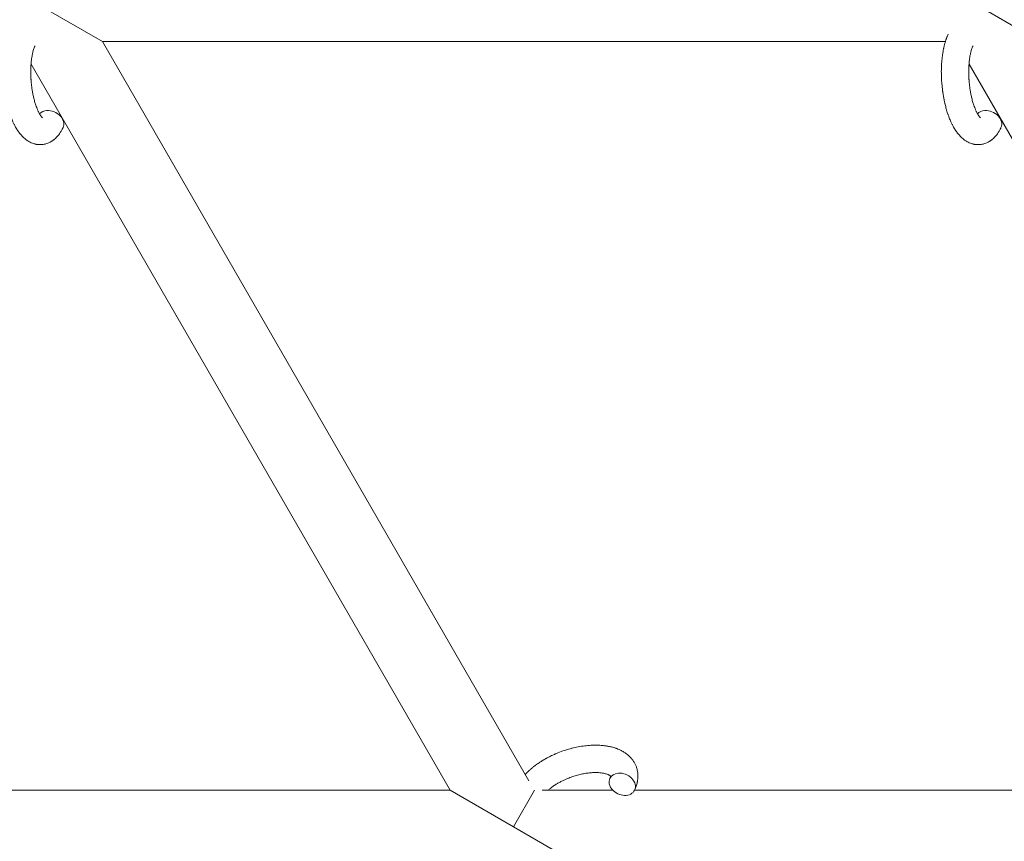
# Model space of a CAD drawing. Units: millimetres. Extents: x -7585 to 7039, y -10022 to 4632.
# Drawn here: x 1037 to 1253, y 1254 to 1434 of the extents above; entities that cross this region are included whole.
import ezdxf

# ---------------------------------------------------------------- set-up
doc = ezdxf.new("R2010")
doc.units = ezdxf.units.MM
doc.linetypes.add('K5LT_THIN', pattern=[0])

# ---------------------------------------------------------------- blocks, each defined once
blk = doc.blocks.new('ИТ-11')
at = {"color": 7, "linetype": 'K5LT_THIN', "lineweight": 18}
for p, q in [((7036.32, 6151.49), (7050.18, 6143.49)), ((7241.86, 6151.49), (7255.71, 6143.49)), ((7050.18, 6143.49), (7234.91, 6143.49)), ((7050.18, 6143.49), (7143.66, 5981.56)), ((7034.55, 6138.55), (7126.39, 5979.49)), ((7331.92, 5979.49), (7240.09, 6138.55)), ((7126.39, 5979.49), (6956.65, 5979.49)), ((7140.24, 5971.49), (7126.39, 5979.49)), ((7140.24, 5971.49), (7144.86, 5979.49)), ((7162.03, 5979.49), (7146.57, 5979.49)), ((7331.92, 5979.49), (7166.81, 5979.49)), ((7154.1, 5963.49), (7140.24, 5971.49))]:
    blk.add_line(p, q, dxfattribs=at)
for centre, start_param, end_param in [((7038.85, 6125.95), 5.355092, 6.053873), ((7038.85, 6125.95), 3.141593, 5.355092), ((7244.38, 6125.95), 5.355092, 6.053873), ((7244.38, 6125.95), 3.141593, 5.355092), ((7164.11, 5980.8), 5.355092, 6.283185), ((7164.11, 5980.8), 3.141593, 5.355092), ((7164.11, 5980.8), 0, 3.141593)]:
    blk.add_ellipse(centre, major_axis=(-2.71, 1.28), ratio=0.769885, start_param=start_param, end_param=end_param, dxfattribs=at)
for points, knots in [([(7041.56, 6124.67), (7041.54, 6124.63), (7041.52, 6124.58), (7041.41, 6124.37), (7041.32, 6124.2), (7041.23, 6124.03), (7041.22, 6124.02), (7041.18, 6123.94), (7041.13, 6123.86), (7041.08, 6123.78), (7041.08, 6123.78), (7041.03, 6123.7), (7040.99, 6123.63), (7040.83, 6123.4), (7040.73, 6123.25), (7040.51, 6122.96), (7040.39, 6122.82), (7040.15, 6122.55), (7040.02, 6122.42), (7039.78, 6122.2), (7039.66, 6122.1), (7039.52, 6121.98), (7039.5, 6121.97), (7039.43, 6121.91), (7039.38, 6121.87), (7039.27, 6121.8), (7039.22, 6121.77), (7039.11, 6121.69), (7039.05, 6121.65), (7038.83, 6121.52), (7038.66, 6121.43), (7038.32, 6121.28), (7038.15, 6121.21), (7037.87, 6121.12), (7037.77, 6121.09), (7037.66, 6121.06), (7037.65, 6121.06), (7037.59, 6121.05), (7037.52, 6121.03), (7037.29, 6120.98), (7037.11, 6120.96), (7036.77, 6120.93), (7036.59, 6120.92), (7036.24, 6120.93), (7036.07, 6120.95), (7035.82, 6120.98), (7035.74, 6121), (7035.57, 6121.03), (7035.49, 6121.05), (7035.4, 6121.07), (7035.39, 6121.07), (7035.2, 6121.12), (7035.03, 6121.17), (7034.69, 6121.3), (7034.52, 6121.38), (7034.18, 6121.55), (7034.01, 6121.65), (7033.68, 6121.86), (7033.52, 6121.98), (7033.35, 6122.1), (7033.35, 6122.11), (7033.23, 6122.2), (7033.12, 6122.3), (7032.93, 6122.46), (7032.86, 6122.53), (7032.74, 6122.65), (7032.7, 6122.69), (7032.65, 6122.75), (7032.63, 6122.76), (7032.49, 6122.91), (7032.37, 6123.05), (7032.16, 6123.3), (7032.07, 6123.42), (7031.98, 6123.54), (7031.97, 6123.54), (7031.95, 6123.57), (7031.93, 6123.6), (7031.83, 6123.73), (7031.76, 6123.84), (7031.68, 6123.96), (7031.67, 6123.96), (7031.64, 6124.01), (7031.61, 6124.05), (7031.55, 6124.14), (7031.52, 6124.2), (7031.48, 6124.25), (7031.48, 6124.26), (7031.46, 6124.29), (7031.44, 6124.32), (7031.34, 6124.48), (7031.27, 6124.62), (7031.18, 6124.76), (7031.18, 6124.77), (7031.11, 6124.89), (7031.05, 6125), (7030.95, 6125.2), (7030.9, 6125.28), (7030.77, 6125.55), (7030.67, 6125.75), (7030.45, 6126.23), (7030.33, 6126.53), (7030.13, 6127.04), (7030.06, 6127.25), (7029.98, 6127.48), (7029.97, 6127.49), (7029.94, 6127.59), (7029.91, 6127.68), (7029.77, 6128.08), (7029.67, 6128.41), (7029.48, 6129.08), (7029.4, 6129.44), (7029.29, 6129.86), (7029.27, 6129.95), (7029.2, 6130.24), (7029.16, 6130.44), (7029.06, 6130.9), (7029.02, 6131.15), (7028.94, 6131.56), (7028.91, 6131.72), (7028.88, 6131.92), (7028.88, 6131.94), (7028.87, 6132), (7028.86, 6132.04), (7028.84, 6132.22), (7028.81, 6132.37), (7028.79, 6132.56), (7028.78, 6132.59), (7028.77, 6132.69), (7028.76, 6132.76), (7028.69, 6133.29), (7028.65, 6133.76), (7028.6, 6134.22), (7028.6, 6134.22), (7028.6, 6134.25), (7028.6, 6134.28), (7028.57, 6134.66), (7028.55, 6135), (7028.52, 6135.51), (7028.51, 6135.67), (7028.49, 6136.33), (7028.49, 6136.82), (7028.5, 6137.61), (7028.51, 6137.9), (7028.53, 6138.38), (7028.54, 6138.55), (7028.58, 6139.18), (7028.62, 6139.63), (7028.69, 6140.26), (7028.72, 6140.45), (7028.78, 6140.87), (7028.82, 6141.1), (7028.89, 6141.53), (7028.93, 6141.73), (7028.98, 6141.98), (7028.99, 6142.03), (7029.01, 6142.09), (7029.01, 6142.11), (7029.02, 6142.18), (7029.04, 6142.24), (7029.06, 6142.36), (7029.08, 6142.43), (7029.1, 6142.51), (7029.1, 6142.51), (7029.13, 6142.62), (7029.15, 6142.71), (7029.2, 6142.9), (7029.22, 6142.99), (7029.29, 6143.22), (7029.33, 6143.35), (7029.37, 6143.49), (7029.37, 6143.5), (7029.38, 6143.53), (7029.39, 6143.54), (7029.42, 6143.66), (7029.45, 6143.75), (7029.49, 6143.85), (7029.49, 6143.86), (7029.49, 6143.86), (7029.49, 6143.86), (7029.51, 6143.91), (7029.53, 6143.97), (7029.56, 6144.07), (7029.58, 6144.12), (7029.64, 6144.26), (7029.67, 6144.36), (7029.74, 6144.53), (7029.77, 6144.6), (7029.81, 6144.7), (7029.82, 6144.73), (7029.89, 6144.88), (7029.94, 6145), (7030, 6145.12)], [0, 0, 0, 0, 0.495399, 0.495399, 2.579969, 2.579969, 2.606551, 2.606551, 3.602218, 3.602218, 3.610494, 3.610494, 4.608994, 4.608994, 6.611437, 6.611437, 8.613879, 8.613879, 10.60053, 10.60053, 12.274918, 12.274918, 12.550029, 12.550029, 13.270757, 13.270757, 13.912186, 13.912186, 14.707317, 14.707317, 16.736339, 16.736339, 18.671984, 18.671984, 19.810589, 19.810589, 19.864454, 19.864454, 20.544166, 20.544166, 22.379396, 22.379396, 24.201978, 24.201978, 26.035285, 26.035285, 26.908625, 26.908625, 27.804597, 27.804597, 27.902791, 27.902791, 29.829026, 29.829026, 31.840388, 31.840388, 33.966332, 33.966332, 36.162707, 36.162707, 36.238629, 36.238629, 37.845107, 37.845107, 38.961572, 38.961572, 39.623994, 39.623994, 39.848022, 39.848022, 41.850937, 41.850937, 43.411532, 43.411532, 43.493869, 43.493869, 43.851835, 43.851835, 45.244382, 45.244382, 45.325434, 45.325434, 45.846808, 45.846808, 46.479913, 46.479913, 46.559308, 46.559308, 46.880344, 46.880344, 48.516477, 48.516477, 48.599857, 48.599857, 49.895381, 49.895381, 50.786687, 50.786687, 52.910419, 52.910419, 55.923427, 55.923427, 57.979686, 57.979686, 58.110248, 58.110248, 58.931046, 58.931046, 61.927033, 61.927033, 64.989532, 64.989532, 65.697014, 65.697014, 67.467525, 67.467525, 69.543357, 69.543357, 70.902592, 70.902592, 71.126108, 71.126108, 71.396505, 71.396505, 72.641228, 72.641228, 72.885082, 72.885082, 73.462987, 73.462987, 77.212003, 77.212003, 77.219253, 77.219253, 77.458057, 77.458057, 80.211549, 80.211549, 81.536079, 81.536079, 85.528742, 85.528742, 87.96927, 87.96927, 89.444695, 89.444695, 93.285903, 93.285903, 94.970583, 94.970583, 97.048697, 97.048697, 98.912678, 98.912678, 99.386212, 99.386212, 99.520474, 99.520474, 100.064493, 100.064493, 100.723485, 100.723485, 100.805961, 100.805961, 101.729175, 101.729175, 102.644445, 102.644445, 104.028891, 104.028891, 104.096177, 104.096177, 104.29249, 104.29249, 105.280101, 105.280101, 105.327501, 105.327501, 105.336405, 105.336405, 105.884556, 105.884556, 106.42549, 106.42549, 107.484051, 107.484051, 108.303506, 108.303506, 108.584709, 108.584709, 110, 110, 110, 110]), ([(7247.1, 6124.67), (7247.08, 6124.63), (7247.06, 6124.58), (7246.95, 6124.37), (7246.85, 6124.2), (7246.76, 6124.03), (7246.76, 6124.02), (7246.71, 6123.94), (7246.67, 6123.86), (7246.62, 6123.78), (7246.62, 6123.78), (7246.57, 6123.7), (7246.52, 6123.63), (7246.37, 6123.4), (7246.27, 6123.25), (7246.04, 6122.96), (7245.93, 6122.82), (7245.69, 6122.55), (7245.56, 6122.42), (7245.32, 6122.2), (7245.2, 6122.1), (7245.06, 6121.98), (7245.04, 6121.97), (7244.97, 6121.91), (7244.91, 6121.87), (7244.81, 6121.8), (7244.76, 6121.77), (7244.65, 6121.69), (7244.59, 6121.65), (7244.36, 6121.52), (7244.2, 6121.43), (7243.86, 6121.28), (7243.69, 6121.21), (7243.41, 6121.12), (7243.3, 6121.09), (7243.2, 6121.06), (7243.19, 6121.06), (7243.12, 6121.05), (7243.06, 6121.03), (7242.82, 6120.98), (7242.65, 6120.96), (7242.3, 6120.93), (7242.13, 6120.92), (7241.78, 6120.93), (7241.61, 6120.95), (7241.35, 6120.98), (7241.27, 6121), (7241.11, 6121.03), (7241.03, 6121.05), (7240.93, 6121.07), (7240.93, 6121.07), (7240.74, 6121.12), (7240.57, 6121.17), (7240.23, 6121.3), (7240.06, 6121.38), (7239.72, 6121.55), (7239.55, 6121.65), (7239.21, 6121.86), (7239.06, 6121.98), (7238.89, 6122.1), (7238.88, 6122.11), (7238.76, 6122.2), (7238.65, 6122.3), (7238.47, 6122.46), (7238.4, 6122.53), (7238.28, 6122.65), (7238.24, 6122.69), (7238.18, 6122.75), (7238.17, 6122.76), (7238.03, 6122.91), (7237.91, 6123.05), (7237.7, 6123.3), (7237.61, 6123.42), (7237.52, 6123.54), (7237.51, 6123.54), (7237.49, 6123.57), (7237.47, 6123.6), (7237.37, 6123.73), (7237.29, 6123.84), (7237.21, 6123.96), (7237.21, 6123.96), (7237.18, 6124.01), (7237.15, 6124.05), (7237.09, 6124.14), (7237.06, 6124.2), (7237.02, 6124.25), (7237.02, 6124.26), (7237, 6124.29), (7236.98, 6124.32), (7236.88, 6124.48), (7236.8, 6124.62), (7236.72, 6124.76), (7236.71, 6124.77), (7236.65, 6124.89), (7236.58, 6125), (7236.48, 6125.2), (7236.44, 6125.28), (7236.31, 6125.55), (7236.21, 6125.75), (7235.99, 6126.23), (7235.87, 6126.53), (7235.67, 6127.04), (7235.6, 6127.25), (7235.51, 6127.48), (7235.51, 6127.49), (7235.47, 6127.59), (7235.44, 6127.68), (7235.31, 6128.08), (7235.21, 6128.41), (7235.02, 6129.08), (7234.93, 6129.44), (7234.82, 6129.86), (7234.8, 6129.95), (7234.74, 6130.24), (7234.69, 6130.44), (7234.6, 6130.9), (7234.55, 6131.15), (7234.48, 6131.56), (7234.45, 6131.72), (7234.42, 6131.92), (7234.42, 6131.94), (7234.41, 6132), (7234.4, 6132.04), (7234.37, 6132.22), (7234.35, 6132.37), (7234.32, 6132.56), (7234.32, 6132.59), (7234.31, 6132.69), (7234.3, 6132.76), (7234.23, 6133.29), (7234.19, 6133.76), (7234.14, 6134.22), (7234.14, 6134.22), (7234.14, 6134.25), (7234.13, 6134.28), (7234.1, 6134.66), (7234.08, 6135), (7234.05, 6135.51), (7234.05, 6135.67), (7234.03, 6136.33), (7234.02, 6136.82), (7234.03, 6137.61), (7234.04, 6137.9), (7234.06, 6138.38), (7234.07, 6138.55), (7234.12, 6139.18), (7234.16, 6139.63), (7234.23, 6140.26), (7234.26, 6140.45), (7234.32, 6140.87), (7234.35, 6141.1), (7234.43, 6141.53), (7234.47, 6141.73), (7234.52, 6141.98), (7234.53, 6142.03), (7234.54, 6142.09), (7234.55, 6142.11), (7234.56, 6142.18), (7234.58, 6142.24), (7234.6, 6142.36), (7234.62, 6142.43), (7234.64, 6142.51), (7234.64, 6142.51), (7234.66, 6142.62), (7234.69, 6142.71), (7234.74, 6142.9), (7234.76, 6142.99), (7234.83, 6143.22), (7234.87, 6143.35), (7234.91, 6143.49), (7234.91, 6143.5), (7234.92, 6143.53), (7234.92, 6143.54), (7234.96, 6143.66), (7234.99, 6143.75), (7235.02, 6143.85), (7235.03, 6143.86), (7235.03, 6143.86), (7235.03, 6143.86), (7235.05, 6143.91), (7235.06, 6143.97), (7235.1, 6144.07), (7235.12, 6144.12), (7235.17, 6144.26), (7235.21, 6144.36), (7235.28, 6144.53), (7235.31, 6144.6), (7235.35, 6144.7), (7235.36, 6144.73), (7235.42, 6144.88), (7235.48, 6145), (7235.53, 6145.12)], [0, 0, 0, 0, 0.495399, 0.495399, 2.579969, 2.579969, 2.606551, 2.606551, 3.602218, 3.602218, 3.610494, 3.610494, 4.608994, 4.608994, 6.611437, 6.611437, 8.613879, 8.613879, 10.60053, 10.60053, 12.274918, 12.274918, 12.550029, 12.550029, 13.270757, 13.270757, 13.912186, 13.912186, 14.707317, 14.707317, 16.736339, 16.736339, 18.671984, 18.671984, 19.810589, 19.810589, 19.864454, 19.864454, 20.544166, 20.544166, 22.379396, 22.379396, 24.201978, 24.201978, 26.035285, 26.035285, 26.908625, 26.908625, 27.804597, 27.804597, 27.902791, 27.902791, 29.829026, 29.829026, 31.840388, 31.840388, 33.966332, 33.966332, 36.162707, 36.162707, 36.238629, 36.238629, 37.845107, 37.845107, 38.961572, 38.961572, 39.623994, 39.623994, 39.848022, 39.848022, 41.850937, 41.850937, 43.411532, 43.411532, 43.493869, 43.493869, 43.851835, 43.851835, 45.244382, 45.244382, 45.325434, 45.325434, 45.846808, 45.846808, 46.479913, 46.479913, 46.559308, 46.559308, 46.880344, 46.880344, 48.516477, 48.516477, 48.599857, 48.599857, 49.895381, 49.895381, 50.786687, 50.786687, 52.910419, 52.910419, 55.923427, 55.923427, 57.979686, 57.979686, 58.110248, 58.110248, 58.931046, 58.931046, 61.927033, 61.927033, 64.989532, 64.989532, 65.697014, 65.697014, 67.467525, 67.467525, 69.543357, 69.543357, 70.902592, 70.902592, 71.126108, 71.126108, 71.396505, 71.396505, 72.641228, 72.641228, 72.885082, 72.885082, 73.462987, 73.462987, 77.212003, 77.212003, 77.219253, 77.219253, 77.458057, 77.458057, 80.211549, 80.211549, 81.536079, 81.536079, 85.528742, 85.528742, 87.96927, 87.96927, 89.444695, 89.444695, 93.285903, 93.285903, 94.970583, 94.970583, 97.048697, 97.048697, 98.912678, 98.912678, 99.386212, 99.386212, 99.520474, 99.520474, 100.064493, 100.064493, 100.723485, 100.723485, 100.805961, 100.805961, 101.729175, 101.729175, 102.644445, 102.644445, 104.028891, 104.028891, 104.096177, 104.096177, 104.29249, 104.29249, 105.280101, 105.280101, 105.327501, 105.327501, 105.336405, 105.336405, 105.884556, 105.884556, 106.42549, 106.42549, 107.484051, 107.484051, 108.303506, 108.303506, 108.584709, 108.584709, 110, 110, 110, 110]), ([(7037.09, 6126.8), (7037.09, 6126.8), (7037.09, 6126.8), (7037.06, 6126.82), (7037.05, 6126.83), (7036.99, 6126.88), (7036.96, 6126.92), (7036.87, 6127.02), (7036.82, 6127.09), (7036.77, 6127.15), (7036.77, 6127.15), (7036.72, 6127.21), (7036.67, 6127.28), (7036.62, 6127.35), (7036.62, 6127.36), (7036.6, 6127.39), (7036.59, 6127.4), (7036.56, 6127.45), (7036.55, 6127.48), (7036.51, 6127.53), (7036.5, 6127.55), (7036.47, 6127.6), (7036.45, 6127.64), (7036.4, 6127.73), (7036.36, 6127.79), (7036.33, 6127.85), (7036.33, 6127.85), (7036.28, 6127.95), (7036.23, 6128.04), (7036.16, 6128.18), (7036.14, 6128.23), (7036.08, 6128.36), (7036.04, 6128.44), (7035.97, 6128.6), (7035.93, 6128.69), (7035.83, 6128.95), (7035.76, 6129.13), (7035.64, 6129.46), (7035.58, 6129.62), (7035.49, 6129.91), (7035.45, 6130.03), (7035.32, 6130.47), (7035.24, 6130.79), (7035.13, 6131.24), (7035.1, 6131.36), (7035.04, 6131.65), (7035, 6131.81), (7034.95, 6132.04), (7034.94, 6132.1), (7034.88, 6132.45), (7034.83, 6132.75), (7034.77, 6133.12), (7034.75, 6133.21), (7034.69, 6133.7), (7034.64, 6134.09), (7034.58, 6134.69), (7034.57, 6134.89), (7034.55, 6135.09), (7034.55, 6135.1), (7034.55, 6135.15), (7034.55, 6135.19), (7034.54, 6135.3), (7034.53, 6135.36), (7034.53, 6135.5), (7034.52, 6135.57), (7034.52, 6135.67), (7034.52, 6135.7), (7034.5, 6136.04), (7034.5, 6136.36), (7034.49, 6136.76), (7034.49, 6136.84), (7034.49, 6137.06), (7034.49, 6137.2), (7034.49, 6137.34), (7034.49, 6137.35), (7034.5, 6137.5), (7034.5, 6137.65), (7034.51, 6137.89), (7034.52, 6137.98), (7034.53, 6138.23), (7034.54, 6138.39), (7034.57, 6138.74), (7034.58, 6138.93), (7034.63, 6139.36), (7034.66, 6139.59), (7034.7, 6139.9), (7034.72, 6139.99), (7034.76, 6140.25), (7034.79, 6140.41), (7034.84, 6140.69), (7034.86, 6140.8), (7034.9, 6140.97), (7034.91, 6141.03), (7034.96, 6141.22), (7035, 6141.36), (7035.04, 6141.51), (7035.05, 6141.53), (7035.09, 6141.68), (7035.14, 6141.83), (7035.23, 6142.1), (7035.28, 6142.23), (7035.36, 6142.42), (7035.39, 6142.49), (7035.42, 6142.56)], [0, 0, 0, 0, 1.575291, 1.575291, 3.090668, 3.090668, 4.92829, 4.92829, 6.675585, 6.675585, 6.765911, 6.765911, 8.207292, 8.207292, 8.396707, 8.396707, 8.690182, 8.690182, 9.246312, 9.246312, 9.625246, 9.625246, 10.207237, 10.207237, 11.124368, 11.124368, 11.189885, 11.189885, 12.507562, 12.507562, 13.202993, 13.202993, 14.189744, 14.189744, 15.216101, 15.216101, 17.22641, 17.22641, 18.861106, 18.861106, 20.100402, 20.100402, 23.081764, 23.081764, 24.172741, 24.172741, 25.582052, 25.582052, 26.154993, 26.154993, 28.573757, 28.573757, 29.309831, 29.309831, 32.539532, 32.539532, 34.153673, 34.153673, 34.165944, 34.165944, 34.555117, 34.555117, 35.03415, 35.03415, 35.642187, 35.642187, 35.841387, 35.841387, 38.455407, 38.455407, 39.106429, 39.106429, 40.272175, 40.272175, 40.286848, 40.286848, 41.5833, 41.5833, 42.296797, 42.296797, 43.715298, 43.715298, 45.407113, 45.407113, 47.584208, 47.584208, 48.427705, 48.427705, 50.126012, 50.126012, 51.344369, 51.344369, 51.967714, 51.967714, 53.626617, 53.626617, 53.836594, 53.836594, 55.650267, 55.650267, 57.673918, 57.673918, 59, 59, 59, 59]), ([(7242.62, 6126.8), (7242.63, 6126.8), (7242.62, 6126.8), (7242.6, 6126.82), (7242.58, 6126.83), (7242.53, 6126.88), (7242.49, 6126.92), (7242.41, 6127.02), (7242.36, 6127.09), (7242.31, 6127.15), (7242.3, 6127.15), (7242.26, 6127.21), (7242.21, 6127.28), (7242.16, 6127.35), (7242.15, 6127.36), (7242.14, 6127.39), (7242.13, 6127.4), (7242.1, 6127.45), (7242.08, 6127.48), (7242.05, 6127.53), (7242.04, 6127.55), (7242.01, 6127.6), (7241.99, 6127.64), (7241.93, 6127.73), (7241.9, 6127.79), (7241.87, 6127.85), (7241.86, 6127.85), (7241.82, 6127.95), (7241.77, 6128.04), (7241.7, 6128.18), (7241.67, 6128.23), (7241.61, 6128.36), (7241.58, 6128.44), (7241.51, 6128.6), (7241.47, 6128.69), (7241.37, 6128.95), (7241.3, 6129.13), (7241.17, 6129.46), (7241.12, 6129.62), (7241.03, 6129.91), (7240.99, 6130.03), (7240.86, 6130.47), (7240.77, 6130.79), (7240.66, 6131.24), (7240.64, 6131.36), (7240.57, 6131.65), (7240.54, 6131.81), (7240.49, 6132.04), (7240.48, 6132.1), (7240.41, 6132.45), (7240.37, 6132.75), (7240.3, 6133.12), (7240.29, 6133.21), (7240.22, 6133.7), (7240.18, 6134.09), (7240.12, 6134.69), (7240.11, 6134.89), (7240.09, 6135.09), (7240.09, 6135.1), (7240.09, 6135.15), (7240.08, 6135.19), (7240.07, 6135.3), (7240.07, 6135.36), (7240.06, 6135.5), (7240.06, 6135.57), (7240.05, 6135.67), (7240.05, 6135.7), (7240.04, 6136.04), (7240.03, 6136.36), (7240.02, 6136.76), (7240.03, 6136.84), (7240.03, 6137.06), (7240.03, 6137.2), (7240.03, 6137.34), (7240.03, 6137.35), (7240.04, 6137.5), (7240.04, 6137.65), (7240.05, 6137.89), (7240.05, 6137.98), (7240.07, 6138.23), (7240.08, 6138.39), (7240.1, 6138.74), (7240.12, 6138.93), (7240.16, 6139.36), (7240.2, 6139.59), (7240.24, 6139.9), (7240.25, 6139.99), (7240.29, 6140.25), (7240.32, 6140.41), (7240.38, 6140.69), (7240.4, 6140.8), (7240.44, 6140.97), (7240.45, 6141.03), (7240.5, 6141.22), (7240.54, 6141.36), (7240.58, 6141.51), (7240.58, 6141.53), (7240.63, 6141.68), (7240.67, 6141.83), (7240.77, 6142.1), (7240.82, 6142.23), (7240.9, 6142.42), (7240.93, 6142.49), (7240.96, 6142.56)], [0, 0, 0, 0, 1.575291, 1.575291, 3.090668, 3.090668, 4.92829, 4.92829, 6.675585, 6.675585, 6.765911, 6.765911, 8.207292, 8.207292, 8.396707, 8.396707, 8.690182, 8.690182, 9.246312, 9.246312, 9.625246, 9.625246, 10.207237, 10.207237, 11.124368, 11.124368, 11.189885, 11.189885, 12.507562, 12.507562, 13.202993, 13.202993, 14.189744, 14.189744, 15.216101, 15.216101, 17.22641, 17.22641, 18.861106, 18.861106, 20.100402, 20.100402, 23.081764, 23.081764, 24.172741, 24.172741, 25.582052, 25.582052, 26.154993, 26.154993, 28.573757, 28.573757, 29.309831, 29.309831, 32.539532, 32.539532, 34.153673, 34.153673, 34.165944, 34.165944, 34.555117, 34.555117, 35.03415, 35.03415, 35.642187, 35.642187, 35.841387, 35.841387, 38.455407, 38.455407, 39.106429, 39.106429, 40.272175, 40.272175, 40.286848, 40.286848, 41.5833, 41.5833, 42.296797, 42.296797, 43.715298, 43.715298, 45.407113, 45.407113, 47.584208, 47.584208, 48.427705, 48.427705, 50.126012, 50.126012, 51.344369, 51.344369, 51.967714, 51.967714, 53.626617, 53.626617, 53.836594, 53.836594, 55.650267, 55.650267, 57.673918, 57.673918, 59, 59, 59, 59]), ([(7142.86, 5982.95), (7142.87, 5982.96), (7142.88, 5982.97), (7143.02, 5983.12), (7143.16, 5983.27), (7143.34, 5983.45), (7143.37, 5983.48), (7143.53, 5983.63), (7143.65, 5983.75), (7143.86, 5983.94), (7143.95, 5984.02), (7144.04, 5984.11), (7144.05, 5984.12), (7144.09, 5984.15), (7144.12, 5984.18), (7144.15, 5984.2), (7144.15, 5984.2), (7144.2, 5984.24), (7144.25, 5984.29), (7144.38, 5984.39), (7144.46, 5984.46), (7144.73, 5984.68), (7144.92, 5984.83), (7145.23, 5985.06), (7145.34, 5985.14), (7145.47, 5985.24), (7145.48, 5985.25), (7145.62, 5985.34), (7145.74, 5985.42), (7145.97, 5985.58), (7146.08, 5985.65), (7146.27, 5985.77), (7146.36, 5985.83), (7146.48, 5985.91), (7146.53, 5985.93), (7146.69, 5986.03), (7146.81, 5986.11), (7147, 5986.22), (7147.06, 5986.25), (7147.14, 5986.29), (7147.16, 5986.31), (7147.2, 5986.33), (7147.22, 5986.34), (7147.29, 5986.38), (7147.33, 5986.4), (7147.4, 5986.44), (7147.43, 5986.46), (7147.69, 5986.6), (7147.91, 5986.72), (7148.31, 5986.92), (7148.47, 5987), (7148.64, 5987.08), (7148.65, 5987.08), (7148.66, 5987.09), (7148.67, 5987.1), (7148.69, 5987.1), (7148.7, 5987.11), (7148.94, 5987.22), (7149.17, 5987.33), (7149.61, 5987.52), (7149.82, 5987.6), (7150.5, 5987.88), (7150.99, 5988.05), (7151.76, 5988.31), (7152.06, 5988.4), (7152.56, 5988.55), (7152.77, 5988.6), (7153.01, 5988.66), (7153.04, 5988.67), (7153.53, 5988.79), (7153.99, 5988.9), (7154.92, 5989.08), (7155.4, 5989.16), (7156.34, 5989.27), (7156.8, 5989.31), (7157.69, 5989.36), (7158.13, 5989.37), (7158.97, 5989.36), (7159.38, 5989.34), (7159.86, 5989.29), (7159.93, 5989.29), (7160.25, 5989.24), (7160.5, 5989.21), (7160.81, 5989.17), (7160.87, 5989.15), (7161.19, 5989.1), (7161.44, 5989.04), (7161.7, 5988.98), (7161.71, 5988.98), (7161.72, 5988.98), (7161.73, 5988.97), (7161.91, 5988.92), (7162.09, 5988.88), (7162.41, 5988.78), (7162.56, 5988.74), (7162.76, 5988.67), (7162.83, 5988.64), (7162.9, 5988.62), (7162.9, 5988.61), (7162.99, 5988.58), (7163.07, 5988.55), (7163.34, 5988.44), (7163.53, 5988.36), (7163.97, 5988.14), (7164.23, 5988), (7164.55, 5987.8), (7164.63, 5987.75), (7164.84, 5987.61), (7164.96, 5987.52), (7165.1, 5987.42), (7165.12, 5987.4), (7165.33, 5987.23), (7165.53, 5987.06), (7165.86, 5986.73), (7166.01, 5986.56), (7166.17, 5986.39), (7166.18, 5986.37), (7166.34, 5986.18), (7166.48, 5985.99), (7166.72, 5985.61), (7166.83, 5985.41), (7167.03, 5985.01), (7167.12, 5984.81), (7167.27, 5984.39), (7167.33, 5984.18), (7167.4, 5983.88), (7167.42, 5983.79), (7167.46, 5983.57), (7167.48, 5983.45), (7167.53, 5983.1), (7167.54, 5982.88), (7167.55, 5982.43), (7167.54, 5982.2), (7167.5, 5981.78), (7167.47, 5981.59), (7167.43, 5981.36), (7167.42, 5981.31), (7167.41, 5981.27), (7167.41, 5981.26), (7167.4, 5981.19), (7167.38, 5981.12), (7167.33, 5980.9), (7167.28, 5980.74), (7167.24, 5980.57), (7167.23, 5980.56), (7167.15, 5980.3), (7167.06, 5980.05), (7166.91, 5979.71), (7166.87, 5979.61), (7166.82, 5979.52)], [10.121087, 10.121087, 10.121087, 10.121087, 10.239693, 10.239693, 12.120776, 12.120776, 12.570444, 12.570444, 14.12249, 14.12249, 15.20199, 15.20199, 15.322865, 15.322865, 15.656599, 15.656599, 15.663143, 15.663143, 16.245414, 16.245414, 17.189745, 17.189745, 19.31373, 19.31373, 20.566633, 20.566633, 20.688197, 20.688197, 21.981398, 21.981398, 23.076261, 23.076261, 23.913976, 23.913976, 24.339738, 24.339738, 25.541324, 25.541324, 26.111915, 26.111915, 26.301489, 26.301489, 26.513619, 26.513619, 26.933084, 26.933084, 27.196506, 27.196506, 29.332489, 29.332489, 30.801276, 30.801276, 30.878715, 30.878715, 30.948671, 30.948671, 31.049756, 31.049756, 33.10809, 33.10809, 34.913355, 34.913355, 39.043225, 39.043225, 41.493032, 41.493032, 43.237001, 43.237001, 43.518611, 43.518611, 47.325781, 47.325781, 51.320715, 51.320715, 55.225404, 55.225404, 59.037147, 59.037147, 62.747048, 62.747048, 63.381704, 63.381704, 65.763728, 65.763728, 66.339981, 66.339981, 68.819528, 68.819528, 68.905619, 68.905619, 68.977034, 68.977034, 70.753972, 70.753972, 72.272022, 72.272022, 72.931361, 72.931361, 73.022459, 73.022459, 73.882945, 73.882945, 75.952545, 75.952545, 78.914214, 78.914214, 79.898581, 79.898581, 81.465738, 81.465738, 81.703915, 81.703915, 84.33989, 84.33989, 86.632353, 86.632353, 86.847338, 86.847338, 89.254604, 89.254604, 91.590734, 91.590734, 93.883705, 93.883705, 96.160269, 96.160269, 97.134274, 97.134274, 98.446054, 98.446054, 100.765871, 100.765871, 103.145634, 103.145634, 105.150939, 105.150939, 105.611524, 105.611524, 105.667888, 105.667888, 106.380473, 106.380473, 108.08174, 108.08174, 108.189395, 108.189395, 110.903181, 110.903181, 112, 112, 112, 112]), ([(7161.55, 5982.56), (7161.54, 5982.57), (7161.53, 5982.58), (7161.51, 5982.6), (7161.49, 5982.62), (7161.44, 5982.66), (7161.4, 5982.69), (7161.31, 5982.75), (7161.26, 5982.78), (7161.16, 5982.84), (7161.12, 5982.86), (7161.04, 5982.9), (7161, 5982.92), (7160.85, 5982.98), (7160.74, 5983.02), (7160.49, 5983.1), (7160.35, 5983.14), (7160.06, 5983.2), (7159.9, 5983.23), (7159.57, 5983.29), (7159.39, 5983.31), (7159.03, 5983.34), (7158.84, 5983.35), (7158.59, 5983.36), (7158.55, 5983.36), (7158.49, 5983.37), (7158.48, 5983.37), (7158.33, 5983.37), (7158.18, 5983.37), (7157.74, 5983.36), (7157.44, 5983.34), (7156.82, 5983.29), (7156.49, 5983.25), (7155.82, 5983.14), (7155.47, 5983.08), (7154.76, 5982.92), (7154.4, 5982.83), (7153.67, 5982.62), (7153.3, 5982.5), (7152.56, 5982.24), (7152.19, 5982.1), (7151.6, 5981.84), (7151.38, 5981.74), (7151.04, 5981.58), (7150.93, 5981.52), (7150.59, 5981.35), (7150.37, 5981.23), (7150.06, 5981.06), (7149.97, 5981.01), (7149.8, 5980.9), (7149.72, 5980.85), (7149.52, 5980.73), (7149.4, 5980.65), (7149.21, 5980.53), (7149.14, 5980.48), (7149, 5980.38), (7148.94, 5980.34), (7148.76, 5980.21), (7148.65, 5980.12), (7148.51, 5980.02), (7148.5, 5980.01), (7148.47, 5979.99), (7148.46, 5979.98), (7148.42, 5979.95), (7148.39, 5979.92), (7148.19, 5979.76), (7148.03, 5979.63), (7147.88, 5979.49)], [1.722427, 1.722427, 1.722427, 1.722427, 3.017649, 3.017649, 4.609864, 4.609864, 6.285438, 6.285438, 8.067082, 8.067082, 9.074753, 9.074753, 9.974078, 9.974078, 12.02219, 12.02219, 14.089357, 14.089357, 16.103217, 16.103217, 18.117076, 18.117076, 20.128041, 20.128041, 20.593157, 20.593157, 20.673876, 20.673876, 22.131109, 22.131109, 24.888511, 24.888511, 27.749648, 27.749648, 30.704237, 30.704237, 33.745559, 33.745559, 36.870734, 36.870734, 40.049977, 40.049977, 42.101559, 42.101559, 43.142751, 43.142751, 45.27443, 45.27443, 46.148629, 46.148629, 47.012679, 47.012679, 48.241435, 48.241435, 49.062222, 49.062222, 49.778149, 49.778149, 51.152464, 51.152464, 51.361832, 51.361832, 51.514038, 51.514038, 51.874936, 51.874936, 54.071382, 54.071382, 54.071382, 54.071382]), ([(7161.4, 5982.08), (7161.43, 5982.15), (7161.46, 5982.22), (7161.48, 5982.28), (7161.49, 5982.29), (7161.5, 5982.34), (7161.52, 5982.39), (7161.53, 5982.46), (7161.54, 5982.49), (7161.54, 5982.53), (7161.54, 5982.54), (7161.55, 5982.56), (7161.55, 5982.56), (7161.55, 5982.57), (7161.54, 5982.58), (7161.54, 5982.58), (7161.55, 5982.57), (7161.55, 5982.56), (7161.55, 5982.56), (7161.55, 5982.56)], [0, 0, 0, 0, 2, 2, 2.214263, 2.214263, 3.942695, 3.942695, 5.758704, 5.758704, 7.37728, 7.37728, 7.475749, 7.475749, 9.118858, 9.118858, 9.481056, 9.481056, 9.552246, 9.552246, 9.552246, 9.552246]), ([(7161.54, 5982.58), (7161.54, 5982.58), (7161.54, 5982.58), (7161.54, 5982.58), (7161.55, 5982.57), (7161.55, 5982.57), (7161.55, 5982.57), (7161.55, 5982.56), (7161.55, 5982.56), (7161.55, 5982.56)], [0.931443, 0.931443, 0.931443, 0.931443, 0.965483, 0.965483, 1.745999, 1.745999, 2.945999, 2.945999, 3.024105, 3.024105, 3.024105, 3.024105])]:
    blk.add_open_spline(points, degree=3, knots=knots, dxfattribs=at)

msp = doc.modelspace()

# ---------------------------------------------------------------- block references
msp.add_blockref('ИТ-11', (-5995.19, -4714.1))

doc.saveas('drawing.dxf')
